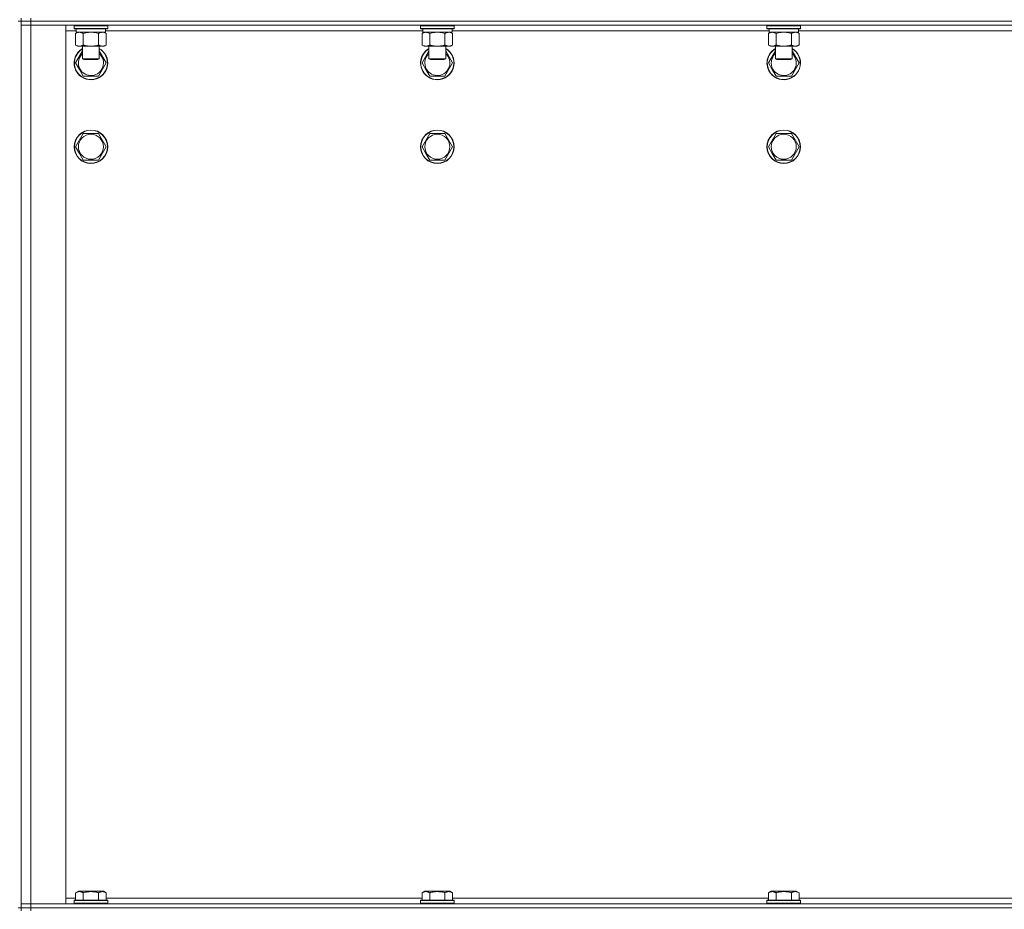
# Model space of a CAD drawing. Units: millimetres. Extents: x 0 to 17472, y -6 to 11880.
# Drawn here: x 8009 to 8714, y 8324 to 8961 of the extents above; entities that cross this region are included whole.
import ezdxf

# ---------------------------------------------------------------- set-up
doc = ezdxf.new("R2010")
doc.units = ezdxf.units.MM
doc.linetypes.add('K5LT_THIN', pattern=[0])
doc.layers.add('R', color=1, linetype='Continuous', true_color=0xff0000)
doc.layers.add('WELDING', color=7, linetype='Continuous', true_color=0xffffff)

msp = doc.modelspace()

# ---------------------------------------------------------------- linework, layer by layer
at = {"layer": 'R', "color": 7, "linetype": 'K5LT_THIN', "lineweight": 18}
for p, q in [((8010, 8960.19), (8008, 8960.19)), ((8010, 8962.19), (8010, 8960.19)), ((8010, 8960.19), (8010, 8957.19)), ((8010, 8960.19), (8017, 8960.19)), ((8010, 8325.19), (8010, 8960.19)), ((8017, 8960.19), (8010, 8960.19)), ((8017, 8962.19), (8017, 8960.19)), ((9343, 8960.19), (8017, 8960.19)), ((8017, 8960.19), (8017, 8957.19)), ((8017, 8960.19), (9343, 8960.19)), ((8010, 8328.19), (8010, 8957.19)), ((8010, 8957.19), (8017, 8957.19)), ((8017, 8957.19), (8010, 8957.19)), ((9343, 8957.19), (8017, 8957.19)), ((8017, 8957.19), (8017, 8328.19)), ((8017, 8957.19), (8042, 8957.19)), ((8042, 8957.19), (8042, 8328.19)), ((8049.5, 8953.19), (8042, 8953.19)), ((8048, 8956.89), (8048.17, 8957.19)), ((8048, 8956.89), (8048, 8954.99)), ((8049.61, 8956.89), (8048, 8956.89)), ((8048, 8954.99), (8048.17, 8954.69)), ((8049.61, 8954.99), (8048, 8954.99)), ((8049.76, 8954.69), (8048.17, 8954.69)), ((8049.5, 8954.69), (8049.5, 8952.19)), ((8072, 8956.89), (8049.61, 8956.89)), ((8072, 8954.99), (8049.61, 8954.99)), ((8071.83, 8954.69), (8049.76, 8954.69)), ((8070.5, 8954.69), (8070.5, 8952.19)), ((8297.5, 8953.19), (8070.5, 8953.19)), ((8072, 8956.89), (8071.83, 8957.19)), ((8072, 8954.99), (8071.83, 8954.69)), ((8072, 8956.89), (8072, 8954.99)), ((8296, 8956.89), (8296.17, 8957.19)), ((8296, 8956.89), (8296, 8954.99)), ((8297.61, 8956.89), (8296, 8956.89)), ((8296, 8954.99), (8296.17, 8954.69)), ((8297.61, 8954.99), (8296, 8954.99)), ((8297.76, 8954.69), (8296.17, 8954.69)), ((8297.5, 8954.69), (8297.5, 8952.19)), ((8320, 8956.89), (8297.61, 8956.89)), ((8320, 8954.99), (8297.61, 8954.99)), ((8319.83, 8954.69), (8297.76, 8954.69)), ((8318.5, 8954.69), (8318.5, 8952.19)), ((8545.5, 8953.19), (8318.5, 8953.19)), ((8320, 8956.89), (8319.83, 8957.19)), ((8320, 8954.99), (8319.83, 8954.69)), ((8320, 8956.89), (8320, 8954.99)), ((8544, 8956.89), (8544.17, 8957.19)), ((8544, 8956.89), (8544, 8954.99)), ((8545.61, 8956.89), (8544, 8956.89)), ((8544, 8954.99), (8544.17, 8954.69)), ((8545.61, 8954.99), (8544, 8954.99)), ((8545.76, 8954.69), (8544.17, 8954.69)), ((8545.5, 8954.69), (8545.5, 8952.19)), ((8568, 8956.89), (8545.61, 8956.89)), ((8568, 8954.99), (8545.61, 8954.99)), ((8567.83, 8954.69), (8545.76, 8954.69)), ((8566.5, 8954.69), (8566.5, 8952.19)), ((8793.5, 8953.19), (8566.5, 8953.19)), ((8568, 8956.89), (8567.83, 8957.19)), ((8568, 8954.99), (8567.83, 8954.69)), ((8568, 8956.89), (8568, 8954.99)), ((8049.03, 8951.34), (8050.5, 8952.19)), ((8049.03, 8951.34), (8049.03, 8943.03)), ((8070.5, 8952.19), (8049.5, 8952.19)), ((8054.52, 8951.34), (8054.52, 8943.03)), ((8065.48, 8951.34), (8065.48, 8943.03)), ((8070.97, 8951.34), (8069.5, 8952.19)), ((8070.97, 8951.34), (8070.97, 8943.03)), ((8297.03, 8951.34), (8298.5, 8952.19)), ((8297.03, 8951.34), (8297.03, 8943.03)), ((8318.5, 8952.19), (8297.5, 8952.19)), ((8302.52, 8951.34), (8302.52, 8943.03)), ((8313.48, 8951.34), (8313.48, 8943.03)), ((8318.97, 8951.34), (8317.5, 8952.19)), ((8318.97, 8951.34), (8318.97, 8943.03)), ((8545.03, 8951.34), (8546.5, 8952.19)), ((8545.03, 8951.34), (8545.03, 8943.03)), ((8566.5, 8952.19), (8545.5, 8952.19)), ((8550.52, 8951.34), (8550.52, 8943.03)), ((8561.48, 8951.34), (8561.48, 8943.03)), ((8566.97, 8951.34), (8565.5, 8952.19)), ((8566.97, 8951.34), (8566.97, 8943.03)), ((8049.03, 8943.03), (8050.5, 8942.19)), ((8049.03, 8930.19), (8054, 8938.79)), ((8068.23, 8942.19), (8050.5, 8942.19)), ((8054, 8942.19), (8054, 8933.26)), ((8066, 8942.19), (8066, 8933.26)), ((8066, 8938.79), (8070.97, 8930.19)), ((8069.5, 8942.19), (8068.23, 8942.19)), ((8070.97, 8943.03), (8069.5, 8942.19)), ((8297.03, 8943.03), (8298.5, 8942.19)), ((8297.03, 8930.19), (8302, 8938.79)), ((8316.23, 8942.19), (8298.5, 8942.19)), ((8302, 8942.19), (8302, 8933.26)), ((8314, 8942.19), (8314, 8933.26)), ((8314, 8938.79), (8318.97, 8930.19)), ((8317.5, 8942.19), (8316.23, 8942.19)), ((8318.97, 8943.03), (8317.5, 8942.19)), ((8545.03, 8943.03), (8546.5, 8942.19)), ((8545.03, 8930.19), (8550, 8938.79)), ((8564.23, 8942.19), (8546.5, 8942.19)), ((8550, 8942.19), (8550, 8933.26)), ((8562, 8942.19), (8562, 8933.26)), ((8562, 8938.79), (8566.97, 8930.19)), ((8565.5, 8942.19), (8564.23, 8942.19)), ((8566.97, 8943.03), (8565.5, 8942.19)), ((8054, 8933.26), (8055, 8932.69)), ((8054.8, 8933.26), (8054, 8933.26)), ((8066, 8933.26), (8054.8, 8933.26)), ((8055.67, 8932.69), (8055, 8932.69)), ((8065, 8932.69), (8055.67, 8932.69)), ((8066, 8933.26), (8065, 8932.69)), ((8302, 8933.26), (8303, 8932.69)), ((8302.8, 8933.26), (8302, 8933.26)), ((8314, 8933.26), (8302.8, 8933.26)), ((8303.67, 8932.69), (8303, 8932.69)), ((8313, 8932.69), (8303.67, 8932.69)), ((8314, 8933.26), (8313, 8932.69)), ((8550, 8933.26), (8551, 8932.69)), ((8550.8, 8933.26), (8550, 8933.26)), ((8562, 8933.26), (8550.8, 8933.26)), ((8551.67, 8932.69), (8551, 8932.69)), ((8561, 8932.69), (8551.67, 8932.69)), ((8562, 8933.26), (8561, 8932.69)), ((8051.77, 8925.44), (8049.03, 8930.19)), ((8054.52, 8920.69), (8051.77, 8925.44)), ((8070.97, 8930.19), (8065.48, 8920.69)), ((8299.77, 8925.44), (8297.03, 8930.19)), ((8302.52, 8920.69), (8299.77, 8925.44)), ((8318.97, 8930.19), (8313.48, 8920.69)), ((8547.77, 8925.44), (8545.03, 8930.19)), ((8550.52, 8920.69), (8547.77, 8925.44)), ((8566.97, 8930.19), (8561.48, 8920.69)), ((8065.48, 8920.69), (8054.52, 8920.69)), ((8313.48, 8920.69), (8302.52, 8920.69)), ((8561.48, 8920.69), (8550.52, 8920.69)), ((8049.03, 8870.19), (8054.52, 8879.69)), ((8054.52, 8879.69), (8065.48, 8879.69)), ((8065.48, 8879.69), (8070.97, 8870.19)), ((8297.03, 8870.19), (8302.52, 8879.69)), ((8302.52, 8879.69), (8313.48, 8879.69)), ((8313.48, 8879.69), (8318.97, 8870.19)), ((8545.03, 8870.19), (8550.52, 8879.69)), ((8550.52, 8879.69), (8561.48, 8879.69)), ((8561.48, 8879.69), (8566.97, 8870.19)), ((8051.77, 8865.44), (8049.03, 8870.19)), ((8070.97, 8870.19), (8065.48, 8860.69)), ((8299.77, 8865.44), (8297.03, 8870.19)), ((8318.97, 8870.19), (8313.48, 8860.69)), ((8547.77, 8865.44), (8545.03, 8870.19)), ((8566.97, 8870.19), (8561.48, 8860.69)), ((8054.52, 8860.69), (8051.77, 8865.44)), ((8065.48, 8860.69), (8054.52, 8860.69)), ((8302.52, 8860.69), (8299.77, 8865.44)), ((8313.48, 8860.69), (8302.52, 8860.69)), ((8550.52, 8860.69), (8547.77, 8865.44)), ((8561.48, 8860.69), (8550.52, 8860.69)), ((8042, 8332.19), (8049.03, 8332.19)), ((8049.03, 8336.03), (8051.03, 8337.19)), ((8049.03, 8336.03), (8049.03, 8330.69)), ((8052.23, 8337.19), (8051.03, 8337.19)), ((8068.97, 8337.19), (8052.23, 8337.19)), ((8054.52, 8336.03), (8054.52, 8330.69)), ((8065.48, 8336.03), (8065.48, 8330.69)), ((8070.97, 8336.03), (8068.97, 8337.19)), ((8070.97, 8336.03), (8070.97, 8330.69)), ((8070.97, 8332.19), (8297.03, 8332.19)), ((8297.03, 8336.03), (8299.03, 8337.19)), ((8297.03, 8336.03), (8297.03, 8330.69)), ((8300.23, 8337.19), (8299.03, 8337.19)), ((8316.97, 8337.19), (8300.23, 8337.19)), ((8302.52, 8336.03), (8302.52, 8330.69)), ((8313.48, 8336.03), (8313.48, 8330.69)), ((8318.97, 8336.03), (8316.97, 8337.19)), ((8318.97, 8336.03), (8318.97, 8330.69)), ((8318.97, 8332.19), (8545.03, 8332.19)), ((8545.03, 8336.03), (8547.03, 8337.19)), ((8545.03, 8336.03), (8545.03, 8330.69)), ((8548.23, 8337.19), (8547.03, 8337.19)), ((8564.97, 8337.19), (8548.23, 8337.19)), ((8550.52, 8336.03), (8550.52, 8330.69)), ((8561.48, 8336.03), (8561.48, 8330.69)), ((8566.97, 8336.03), (8564.97, 8337.19)), ((8566.97, 8336.03), (8566.97, 8330.69)), ((8566.97, 8332.19), (8793.03, 8332.19)), ((8010, 8325.19), (8008, 8325.19)), ((8017, 8328.19), (8010, 8328.19)), ((8010, 8325.19), (8010, 8328.19)), ((8010, 8328.19), (8017, 8328.19)), ((8017, 8325.19), (8010, 8325.19)), ((8010, 8325.19), (8017, 8325.19)), ((8010, 8325.19), (8010, 8323.19)), ((8017, 8328.19), (9343, 8328.19)), ((8042, 8328.19), (8017, 8328.19)), ((8017, 8325.19), (8017, 8328.19)), ((8017, 8325.19), (9343, 8325.19)), ((8017, 8325.19), (9343, 8325.19)), ((8017, 8325.19), (8017, 8323.19)), ((8048, 8330.39), (8048.17, 8330.69)), ((8048, 8330.39), (8048, 8328.49)), ((8049.61, 8330.39), (8048, 8330.39)), ((8048, 8328.49), (8048.17, 8328.19)), ((8049.61, 8328.49), (8048, 8328.49)), ((8049.76, 8330.69), (8048.17, 8330.69)), ((8072, 8330.39), (8049.61, 8330.39)), ((8072, 8328.49), (8049.61, 8328.49)), ((8071.83, 8330.69), (8049.76, 8330.69)), ((8072, 8330.39), (8071.83, 8330.69)), ((8072, 8328.49), (8071.83, 8328.19)), ((8072, 8330.39), (8072, 8328.49)), ((8296, 8330.39), (8296.17, 8330.69)), ((8296, 8330.39), (8296, 8328.49)), ((8297.61, 8330.39), (8296, 8330.39)), ((8296, 8328.49), (8296.17, 8328.19)), ((8297.61, 8328.49), (8296, 8328.49)), ((8297.76, 8330.69), (8296.17, 8330.69)), ((8320, 8330.39), (8297.61, 8330.39)), ((8320, 8328.49), (8297.61, 8328.49)), ((8319.83, 8330.69), (8297.76, 8330.69)), ((8320, 8330.39), (8319.83, 8330.69)), ((8320, 8328.49), (8319.83, 8328.19)), ((8320, 8330.39), (8320, 8328.49)), ((8544, 8330.39), (8544.17, 8330.69)), ((8544, 8330.39), (8544, 8328.49)), ((8545.61, 8330.39), (8544, 8330.39)), ((8544, 8328.49), (8544.17, 8328.19)), ((8545.61, 8328.49), (8544, 8328.49)), ((8545.76, 8330.69), (8544.17, 8330.69)), ((8568, 8330.39), (8545.61, 8330.39)), ((8568, 8328.49), (8545.61, 8328.49)), ((8567.83, 8330.69), (8545.76, 8330.69)), ((8568, 8330.39), (8567.83, 8330.69)), ((8568, 8328.49), (8567.83, 8328.19)), ((8568, 8330.39), (8568, 8328.49))]:
    msp.add_line(p, q, dxfattribs=at)
for centre, radius in [((8060, 8870.19), 12), ((8060, 8870.19), 11.83), ((8308, 8870.19), 12), ((8308, 8870.19), 11.83), ((8556, 8870.19), 12), ((8556, 8870.19), 11.83), ((8060, 8870.19), 8.97), ((8308, 8870.19), 8.97), ((8556, 8870.19), 8.97)]:
    msp.add_circle(centre, radius, dxfattribs=at)
for centre, radius, start, end in [((8060, 8930.19), 12, 120, 210), ((8060, 8930.19), 11.83, 120.48565, 210), ((8060, 8930.19), 12, 210, 60), ((8060, 8930.19), 11.83, 210, 59.51435), ((8308, 8930.19), 12, 120, 210), ((8308, 8930.19), 11.83, 120.48565, 210), ((8308, 8930.19), 12, 210, 60), ((8308, 8930.19), 11.83, 210, 59.51435), ((8556, 8930.19), 12, 120, 210), ((8556, 8930.19), 11.83, 120.48565, 210), ((8556, 8930.19), 12, 210, 60), ((8556, 8930.19), 11.83, 210, 59.51435), ((8060, 8930.19), 8.97, 131.96758, 210), ((8060, 8930.19), 8.97, 210, 48.03242), ((8308, 8930.19), 8.97, 131.96758, 210), ((8308, 8930.19), 8.97, 210, 48.03242), ((8556, 8930.19), 8.97, 131.96758, 210), ((8556, 8930.19), 8.97, 210, 48.03242)]:
    msp.add_arc(centre, radius, start, end, dxfattribs=at)
at = {"layer": 'WELDING', "color": 7, "linetype": 'K5LT_THIN', "lineweight": 18}
for p, q in [((8056.31, 8951.79), (8054.52, 8951.34)), ((8058.15, 8952.08), (8056.31, 8951.79)), ((8060, 8952.19), (8058.15, 8952.08)), ((8061.85, 8952.08), (8060, 8952.19)), ((8063.69, 8951.79), (8061.85, 8952.08)), ((8065.48, 8951.34), (8063.69, 8951.79)), ((8069.15, 8952.08), (8068.23, 8952.19)), ((8070.07, 8951.79), (8069.15, 8952.08)), ((8070.97, 8951.34), (8070.07, 8951.79)), ((8304.31, 8951.79), (8302.52, 8951.34)), ((8306.15, 8952.08), (8304.31, 8951.79)), ((8308, 8952.19), (8306.15, 8952.08)), ((8309.85, 8952.08), (8308, 8952.19)), ((8311.69, 8951.79), (8309.85, 8952.08)), ((8313.48, 8951.34), (8311.69, 8951.79)), ((8317.15, 8952.08), (8316.23, 8952.19)), ((8318.07, 8951.79), (8317.15, 8952.08)), ((8318.97, 8951.34), (8318.07, 8951.79)), ((8552.31, 8951.79), (8550.52, 8951.34)), ((8554.15, 8952.08), (8552.31, 8951.79)), ((8556, 8952.19), (8554.15, 8952.08)), ((8557.85, 8952.08), (8556, 8952.19)), ((8559.69, 8951.79), (8557.85, 8952.08)), ((8561.48, 8951.34), (8559.69, 8951.79)), ((8565.15, 8952.08), (8564.23, 8952.19)), ((8566.07, 8951.79), (8565.15, 8952.08)), ((8566.97, 8951.34), (8566.07, 8951.79))]:
    msp.add_line(p, q, dxfattribs=at)
for points, knots in [([(8051.77, 8952.19), (8051.65, 8952.19), (8051.4, 8952.17), (8051.03, 8952.12), (8050.66, 8952.04), (8050.2, 8951.9), (8049.66, 8951.68), (8049.23, 8951.45), (8049.03, 8951.34)], [0, 0, 0, 0, 1.192024, 2.404251, 3.60809, 4.765234, 6.955738, 9, 9, 9, 9]), ([(8054.52, 8951.34), (8054.23, 8951.5), (8053.79, 8951.73), (8053.23, 8951.94), (8052.84, 8952.05), (8052.49, 8952.13), (8052.13, 8952.17), (8051.89, 8952.19), (8051.77, 8952.19)], [0, 0, 0, 0, 2.905563, 4.375924, 5.511195, 6.679161, 7.850161, 9, 9, 9, 9]), ([(8068.23, 8952.19), (8068.04, 8952.19), (8067.73, 8952.16), (8067.24, 8952.08), (8066.71, 8951.93), (8066.11, 8951.68), (8065.69, 8951.45), (8065.48, 8951.34)], [0, 0, 0, 0, 1.597458, 2.676777, 4.235764, 6.182879, 8, 8, 8, 8]), ([(8299.77, 8952.19), (8299.65, 8952.19), (8299.4, 8952.17), (8299.03, 8952.12), (8298.66, 8952.04), (8298.2, 8951.9), (8297.66, 8951.68), (8297.23, 8951.45), (8297.03, 8951.34)], [0, 0, 0, 0, 1.192024, 2.404251, 3.60809, 4.765234, 6.955738, 9, 9, 9, 9]), ([(8302.52, 8951.34), (8302.23, 8951.5), (8301.79, 8951.73), (8301.23, 8951.94), (8300.84, 8952.05), (8300.49, 8952.13), (8300.13, 8952.17), (8299.89, 8952.19), (8299.77, 8952.19)], [0, 0, 0, 0, 2.905563, 4.375924, 5.511195, 6.679161, 7.850161, 9, 9, 9, 9]), ([(8316.23, 8952.19), (8316.04, 8952.19), (8315.73, 8952.16), (8315.24, 8952.08), (8314.71, 8951.93), (8314.11, 8951.68), (8313.69, 8951.45), (8313.48, 8951.34)], [0, 0, 0, 0, 1.597458, 2.676777, 4.235764, 6.182879, 8, 8, 8, 8]), ([(8547.77, 8952.19), (8547.65, 8952.19), (8547.4, 8952.17), (8547.03, 8952.12), (8546.66, 8952.04), (8546.2, 8951.9), (8545.66, 8951.68), (8545.23, 8951.45), (8545.03, 8951.34)], [0, 0, 0, 0, 1.192024, 2.404251, 3.60809, 4.765234, 6.955738, 9, 9, 9, 9]), ([(8550.52, 8951.34), (8550.23, 8951.5), (8549.79, 8951.73), (8549.23, 8951.94), (8548.84, 8952.05), (8548.49, 8952.13), (8548.13, 8952.17), (8547.89, 8952.19), (8547.77, 8952.19)], [0, 0, 0, 0, 2.905563, 4.375924, 5.511195, 6.679161, 7.850161, 9, 9, 9, 9]), ([(8564.23, 8952.19), (8564.04, 8952.19), (8563.73, 8952.16), (8563.24, 8952.08), (8562.71, 8951.93), (8562.11, 8951.68), (8561.69, 8951.45), (8561.48, 8951.34)], [0, 0, 0, 0, 1.597458, 2.676777, 4.235764, 6.182879, 8, 8, 8, 8]), ([(8049.03, 8943.03), (8049.35, 8942.85), (8049.82, 8942.61), (8050.4, 8942.4), (8050.74, 8942.31), (8051.04, 8942.25), (8051.39, 8942.2), (8051.74, 8942.18), (8052.1, 8942.19), (8052.41, 8942.23), (8052.74, 8942.29), (8053.19, 8942.41), (8053.8, 8942.65), (8054.26, 8942.89), (8054.52, 8943.03)], [0, 0, 0, 0, 2.72415, 3.912285, 4.716446, 5.530362, 6.353984, 7.500189, 8.40607, 9.211142, 9.998759, 11.128707, 12.847273, 15, 15, 15, 15]), ([(8054.52, 8943.03), (8054.61, 8943.01), (8054.79, 8942.95), (8055.07, 8942.88), (8055.34, 8942.81), (8055.9, 8942.67), (8056.67, 8942.5), (8057.64, 8942.34), (8058.37, 8942.26), (8058.91, 8942.22), (8059.28, 8942.2), (8059.58, 8942.19), (8059.82, 8942.19), (8060.06, 8942.18), (8060.36, 8942.19), (8060.72, 8942.2), (8061.09, 8942.22), (8061.57, 8942.26), (8062.17, 8942.32), (8063.09, 8942.46), (8063.98, 8942.64), (8064.74, 8942.83), (8065.16, 8942.94), (8065.38, 8943), (8065.48, 8943.03)], [0, 0, 0, 0, 0.360272, 0.720544, 1.080816, 1.441087, 2.882175, 4.029166, 5.176157, 5.634334, 6.092512, 6.546256, 6.773128, 7, 7.455961, 7.911922, 8.367882, 8.823843, 9.735765, 10.647686, 12.323843, 13.161922, 13.580961, 14, 14, 14, 14]), ([(8065.48, 8943.03), (8065.73, 8942.89), (8066.16, 8942.67), (8066.77, 8942.43), (8067.3, 8942.28), (8067.78, 8942.2), (8068.09, 8942.19), (8068.23, 8942.19)], [0, 0, 0, 0, 2.217775, 3.830428, 5.353122, 6.821732, 8, 8, 8, 8]), ([(8068.23, 8942.19), (8068.41, 8942.19), (8068.76, 8942.21), (8069.2, 8942.29), (8069.7, 8942.43), (8070.26, 8942.65), (8070.73, 8942.9), (8070.97, 8943.03)], [0, 0, 0, 0, 1.523216, 3.057663, 3.814901, 5.878539, 8, 8, 8, 8]), ([(8297.03, 8943.03), (8297.35, 8942.85), (8297.82, 8942.61), (8298.4, 8942.4), (8298.74, 8942.31), (8299.04, 8942.25), (8299.39, 8942.2), (8299.74, 8942.18), (8300.1, 8942.19), (8300.41, 8942.23), (8300.74, 8942.29), (8301.19, 8942.41), (8301.8, 8942.65), (8302.26, 8942.89), (8302.52, 8943.03)], [0, 0, 0, 0, 2.72415, 3.912285, 4.716446, 5.530362, 6.353984, 7.500189, 8.40607, 9.211142, 9.998759, 11.128707, 12.847273, 15, 15, 15, 15]), ([(8302.52, 8943.03), (8302.61, 8943.01), (8302.79, 8942.95), (8303.07, 8942.88), (8303.34, 8942.81), (8303.9, 8942.67), (8304.67, 8942.5), (8305.64, 8942.34), (8306.37, 8942.26), (8306.91, 8942.22), (8307.28, 8942.2), (8307.58, 8942.19), (8307.82, 8942.19), (8308.06, 8942.18), (8308.36, 8942.19), (8308.72, 8942.2), (8309.09, 8942.22), (8309.57, 8942.26), (8310.17, 8942.32), (8311.09, 8942.46), (8311.98, 8942.64), (8312.74, 8942.83), (8313.16, 8942.94), (8313.38, 8943), (8313.48, 8943.03)], [0, 0, 0, 0, 0.360272, 0.720544, 1.080816, 1.441087, 2.882175, 4.029166, 5.176157, 5.634334, 6.092512, 6.546256, 6.773128, 7, 7.455961, 7.911922, 8.367882, 8.823843, 9.735765, 10.647686, 12.323843, 13.161922, 13.580961, 14, 14, 14, 14]), ([(8313.48, 8943.03), (8313.73, 8942.89), (8314.16, 8942.67), (8314.77, 8942.43), (8315.3, 8942.28), (8315.78, 8942.2), (8316.09, 8942.19), (8316.23, 8942.19)], [0, 0, 0, 0, 2.217775, 3.830428, 5.353122, 6.821732, 8, 8, 8, 8]), ([(8316.23, 8942.19), (8316.41, 8942.19), (8316.76, 8942.21), (8317.2, 8942.29), (8317.7, 8942.43), (8318.26, 8942.65), (8318.73, 8942.9), (8318.97, 8943.03)], [0, 0, 0, 0, 1.523216, 3.057663, 3.814901, 5.878539, 8, 8, 8, 8]), ([(8545.03, 8943.03), (8545.35, 8942.85), (8545.82, 8942.61), (8546.4, 8942.4), (8546.74, 8942.31), (8547.04, 8942.25), (8547.39, 8942.2), (8547.74, 8942.18), (8548.1, 8942.19), (8548.41, 8942.23), (8548.74, 8942.29), (8549.19, 8942.41), (8549.8, 8942.65), (8550.26, 8942.89), (8550.52, 8943.03)], [0, 0, 0, 0, 2.72415, 3.912285, 4.716446, 5.530362, 6.353984, 7.500189, 8.40607, 9.211142, 9.998759, 11.128707, 12.847273, 15, 15, 15, 15]), ([(8550.52, 8943.03), (8550.61, 8943.01), (8550.79, 8942.95), (8551.07, 8942.88), (8551.34, 8942.81), (8551.9, 8942.67), (8552.67, 8942.5), (8553.64, 8942.34), (8554.37, 8942.26), (8554.91, 8942.22), (8555.28, 8942.2), (8555.58, 8942.19), (8555.82, 8942.19), (8556.06, 8942.18), (8556.36, 8942.19), (8556.72, 8942.2), (8557.09, 8942.22), (8557.57, 8942.26), (8558.17, 8942.32), (8559.09, 8942.46), (8559.98, 8942.64), (8560.74, 8942.83), (8561.16, 8942.94), (8561.38, 8943), (8561.48, 8943.03)], [0, 0, 0, 0, 0.360272, 0.720544, 1.080816, 1.441087, 2.882175, 4.029166, 5.176157, 5.634334, 6.092512, 6.546256, 6.773128, 7, 7.455961, 7.911922, 8.367882, 8.823843, 9.735765, 10.647686, 12.323843, 13.161922, 13.580961, 14, 14, 14, 14]), ([(8561.48, 8943.03), (8561.73, 8942.89), (8562.16, 8942.67), (8562.77, 8942.43), (8563.3, 8942.28), (8563.78, 8942.2), (8564.09, 8942.19), (8564.23, 8942.19)], [0, 0, 0, 0, 2.217775, 3.830428, 5.353122, 6.821732, 8, 8, 8, 8]), ([(8564.23, 8942.19), (8564.41, 8942.19), (8564.76, 8942.21), (8565.2, 8942.29), (8565.7, 8942.43), (8566.26, 8942.65), (8566.73, 8942.9), (8566.97, 8943.03)], [0, 0, 0, 0, 1.523216, 3.057663, 3.814901, 5.878539, 8, 8, 8, 8]), ([(8051.77, 8336.88), (8051.63, 8336.88), (8051.35, 8336.87), (8050.91, 8336.8), (8050.5, 8336.69), (8049.86, 8336.47), (8049.39, 8336.24), (8049.03, 8336.03)], [0, 0, 0, 0, 1.226606, 2.409535, 3.824463, 4.76519, 8, 8, 8, 8]), ([(8054.52, 8336.03), (8054.34, 8336.14), (8053.99, 8336.32), (8053.44, 8336.57), (8052.92, 8336.73), (8052.41, 8336.84), (8052.05, 8336.88), (8051.83, 8336.88), (8051.77, 8336.88)], [0, 0, 0, 0, 1.81824, 3.449192, 5.5205, 6.92415, 8.399389, 9, 9, 9, 9]), ([(8065.48, 8336.03), (8065.25, 8336.1), (8064.63, 8336.27), (8063.5, 8336.53), (8062.38, 8336.72), (8061.42, 8336.82), (8060.79, 8336.87), (8060.29, 8336.88), (8059.92, 8336.88), (8059.59, 8336.88), (8059.19, 8336.86), (8058.73, 8336.83), (8058.28, 8336.79), (8057.63, 8336.72), (8056.61, 8336.56), (8055.51, 8336.31), (8054.76, 8336.1), (8054.52, 8336.03)], [0, 0, 0, 0, 2.896048, 7.635036, 13.675312, 16.352744, 19.030177, 21.193346, 22.27493, 23.356515, 25.164905, 26.973294, 28.781684, 30.590074, 34.691771, 40.985529, 43.953237, 43.953237, 43.953237, 43.953237]), ([(8070.97, 8336.03), (8070.65, 8336.22), (8070.25, 8336.42), (8069.75, 8336.61), (8069.49, 8336.69), (8069.21, 8336.77), (8068.93, 8336.82), (8068.6, 8336.87), (8068.25, 8336.89), (8067.89, 8336.87), (8067.58, 8336.83), (8067.22, 8336.76), (8066.79, 8336.64), (8066.19, 8336.41), (8065.74, 8336.18), (8065.48, 8336.03)], [0, 0, 0, 0, 2.912728, 3.529104, 4.366059, 5.20805, 5.90491, 6.841792, 7.999747, 8.992853, 9.878966, 10.753647, 12.031595, 13.665019, 16, 16, 16, 16]), ([(8299.77, 8336.88), (8299.63, 8336.88), (8299.35, 8336.87), (8298.91, 8336.8), (8298.5, 8336.69), (8297.86, 8336.47), (8297.39, 8336.24), (8297.03, 8336.03)], [0, 0, 0, 0, 1.226606, 2.409535, 3.824463, 4.76519, 8, 8, 8, 8]), ([(8302.52, 8336.03), (8302.34, 8336.14), (8301.99, 8336.32), (8301.44, 8336.57), (8300.92, 8336.73), (8300.41, 8336.84), (8300.05, 8336.88), (8299.83, 8336.88), (8299.77, 8336.88)], [0, 0, 0, 0, 1.81824, 3.449192, 5.5205, 6.92415, 8.399389, 9, 9, 9, 9]), ([(8313.48, 8336.03), (8313.25, 8336.1), (8312.63, 8336.27), (8311.5, 8336.53), (8310.38, 8336.72), (8309.42, 8336.82), (8308.79, 8336.87), (8308.29, 8336.88), (8307.92, 8336.88), (8307.59, 8336.88), (8307.19, 8336.86), (8306.73, 8336.83), (8306.28, 8336.79), (8305.63, 8336.72), (8304.61, 8336.56), (8303.51, 8336.31), (8302.76, 8336.1), (8302.52, 8336.03)], [0, 0, 0, 0, 2.896048, 7.635036, 13.675312, 16.352744, 19.030177, 21.193346, 22.27493, 23.356515, 25.164905, 26.973294, 28.781684, 30.590074, 34.691771, 40.985529, 43.953237, 43.953237, 43.953237, 43.953237]), ([(8318.97, 8336.03), (8318.65, 8336.22), (8318.25, 8336.42), (8317.75, 8336.61), (8317.49, 8336.69), (8317.21, 8336.77), (8316.93, 8336.82), (8316.6, 8336.87), (8316.25, 8336.89), (8315.89, 8336.87), (8315.58, 8336.83), (8315.22, 8336.76), (8314.79, 8336.64), (8314.19, 8336.41), (8313.74, 8336.18), (8313.48, 8336.03)], [0, 0, 0, 0, 2.912728, 3.529104, 4.366059, 5.20805, 5.90491, 6.841792, 7.999747, 8.992853, 9.878966, 10.753647, 12.031595, 13.665019, 16, 16, 16, 16]), ([(8547.77, 8336.88), (8547.63, 8336.88), (8547.35, 8336.87), (8546.91, 8336.8), (8546.5, 8336.69), (8545.86, 8336.47), (8545.39, 8336.24), (8545.03, 8336.03)], [0, 0, 0, 0, 1.226606, 2.409535, 3.824463, 4.76519, 8, 8, 8, 8]), ([(8550.52, 8336.03), (8550.34, 8336.14), (8549.99, 8336.32), (8549.44, 8336.57), (8548.92, 8336.73), (8548.41, 8336.84), (8548.05, 8336.88), (8547.83, 8336.88), (8547.77, 8336.88)], [0, 0, 0, 0, 1.81824, 3.449192, 5.5205, 6.92415, 8.399389, 9, 9, 9, 9]), ([(8561.48, 8336.03), (8561.25, 8336.1), (8560.63, 8336.27), (8559.5, 8336.53), (8558.38, 8336.72), (8557.42, 8336.82), (8556.79, 8336.87), (8556.29, 8336.88), (8555.92, 8336.88), (8555.59, 8336.88), (8555.19, 8336.86), (8554.73, 8336.83), (8554.28, 8336.79), (8553.63, 8336.72), (8552.61, 8336.56), (8551.51, 8336.31), (8550.76, 8336.1), (8550.52, 8336.03)], [0, 0, 0, 0, 2.896048, 7.635036, 13.675312, 16.352744, 19.030177, 21.193346, 22.27493, 23.356515, 25.164905, 26.973294, 28.781684, 30.590074, 34.691771, 40.985529, 43.953237, 43.953237, 43.953237, 43.953237]), ([(8566.97, 8336.03), (8566.65, 8336.22), (8566.25, 8336.42), (8565.75, 8336.61), (8565.49, 8336.69), (8565.21, 8336.77), (8564.93, 8336.82), (8564.6, 8336.87), (8564.25, 8336.89), (8563.89, 8336.87), (8563.58, 8336.83), (8563.22, 8336.76), (8562.79, 8336.64), (8562.19, 8336.41), (8561.74, 8336.18), (8561.48, 8336.03)], [0, 0, 0, 0, 2.912728, 3.529104, 4.366059, 5.20805, 5.90491, 6.841792, 7.999747, 8.992853, 9.878966, 10.753647, 12.031595, 13.665019, 16, 16, 16, 16])]:
    msp.add_open_spline(points, degree=3, knots=knots, dxfattribs=at)

doc.saveas('drawing.dxf')
